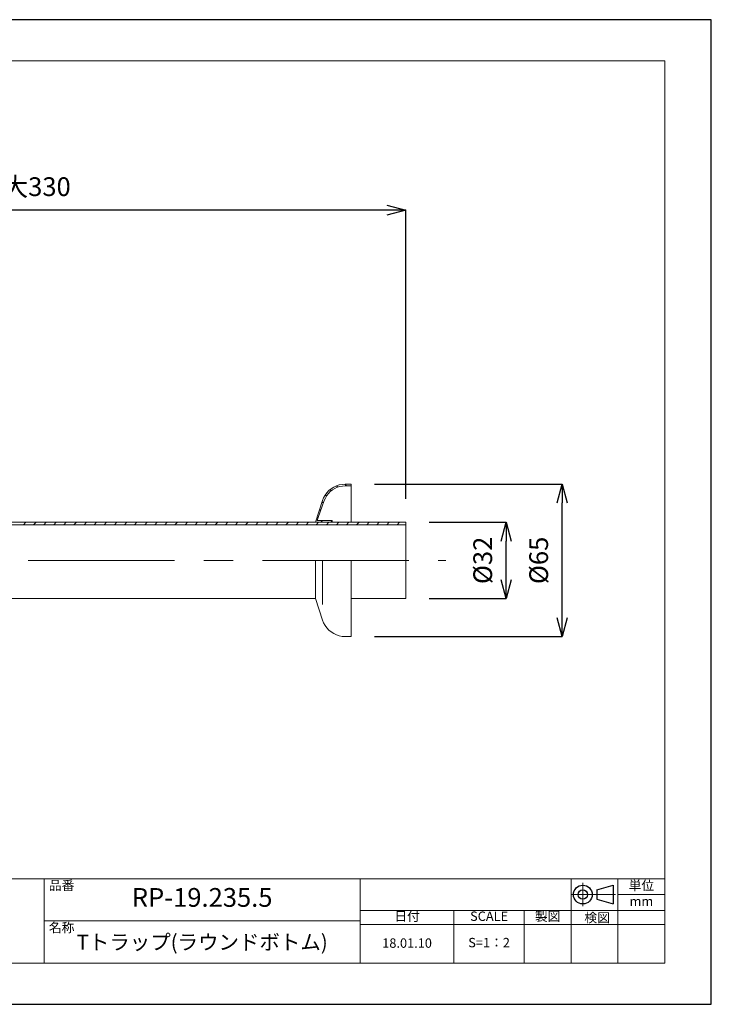
# Model space of a CAD drawing. Units: millimetres. Extents: x 26176 to 53410, y 4772 to 5960.
# Drawn here: x 53115 to 53410, y 5276 to 5696 of the extents above; entities that cross this region are included whole.
import ezdxf
from ezdxf.enums import TextEntityAlignment as Align

# ---------------------------------------------------------------- set-up
doc = ezdxf.new("R2010")
doc.units = ezdxf.units.MM
doc.header["$LTSCALE"] = 10
doc.linetypes.add('CENTER1', pattern=[10, 6.25, -1.25, 1.25, -1.25])
doc.layers.add('_0-0_', color=7, linetype='Continuous')
for name, color, linetype, lineweight in [('中心線', 1, 'Continuous', 0), ('図面枠', 6, 'Continuous', 20), ('寸法', 3, 'Continuous', 20), ('文字', 4, 'Continuous', 15), ('細線', 7, 'Continuous', 9)]:
    doc.layers.add(name, color=color, linetype=linetype, lineweight=lineweight)
doc.styles.add('japanese', font='romans.shx', dxfattribs={"bigfont": 'bigfont.shx'})
doc.dimstyles.new('KIHON', dxfattribs={"dimscale": 10, "dimtxt": 2.5, "dimasz": 2.5, "dimexe": 0, "dimexo": 2, "dimgap": 1, "dimtad": 1, "dimdec": 0, "dimdsep": 46, "dimtxsty": 'japanese', "dimblk": 'OPEN30', "dimcen": 2.5, "dimadec": 0, "dimazin": 0, "dimtfac": 1, "dimtdec": 0, "dimtmove": 0, "dimatfit": 0, "dimfxl": 1, "dimarcsym": 0})

# ---------------------------------------------------------------- blocks, each defined once
blk = doc.blocks.new('_Open30')
at = {"color": 0, "linetype": 'ByBlock', "lineweight": -2}
for p, q in [((-1, 0.268), (0, 0)), ((0, 0), (-1, -0.268)), ((0, 0), (-1, 0))]:
    blk.add_line(p, q, dxfattribs=at)
blk = doc.blocks.new('*D38')
at = {"layer": 'Defpoints', "color": 0, "transparency": 16777216}
for p in [(52953.53, 5614.98), (52953.53, 5558.27), (53279.42, 5481.84)]:
    blk.add_point(p, dxfattribs=at)
at = {"layer": '寸法', "color": 0, "lineweight": -2, "transparency": 16777216}
for p, q in [((52953.53, 5568.27), (52953.53, 5614.98)), ((53271.42, 5614.98), (52961.53, 5614.98)), ((53279.42, 5491.84), (53279.42, 5614.98))]:
    blk.add_line(p, q, dxfattribs=at)
at = {"layer": '寸法', "color": 0, "lineweight": -2, "transparency": 16777216, "xscale": 8, "yscale": 8, "zscale": 8, "rotation": 180}
blk.add_blockref('_Open30', (52953.53, 5614.98), dxfattribs=at)
at = {"layer": '寸法', "color": 0, "lineweight": -2, "transparency": 16777216, "xscale": 8, "yscale": 8, "zscale": 8}
blk.add_blockref('_Open30', (53279.42, 5614.98), dxfattribs=at)
at = {"layer": '寸法', "color": 0, "transparency": 16777216, "insert": (53116.48, 5623.98), "char_height": 8, "attachment_point": 5, "style": 'japanese'}
blk.add_mtext('最大330', dxfattribs=at)
blk = doc.blocks.new('*D42')
at = {"layer": 'Defpoints', "color": 0, "transparency": 16777216}
for p in [(53279.42, 5481.84), (53322.33, 5481.84), (53279.42, 5449.37)]:
    blk.add_point(p, dxfattribs=at)
at = {"layer": '寸法', "color": 0, "lineweight": -2, "transparency": 16777216}
for p, q in [((53289.42, 5481.84), (53322.33, 5481.84)), ((53322.33, 5457.37), (53322.33, 5473.84)), ((53289.42, 5449.37), (53322.33, 5449.37))]:
    blk.add_line(p, q, dxfattribs=at)
at = {"layer": '寸法', "color": 0, "lineweight": -2, "transparency": 16777216, "xscale": 8, "yscale": 8, "zscale": 8}
for p, rotation in [((53322.33, 5481.84), 90), ((53322.33, 5449.37), 270)]:
    blk.add_blockref('_Open30', p, dxfattribs=dict(at, rotation=rotation))
at = {"layer": '寸法', "color": 0, "transparency": 16777216, "insert": (53313.33, 5465.6), "char_height": 8, "attachment_point": 5, "rotation": 90, "style": 'japanese'}
blk.add_mtext('%%C32', dxfattribs=at)
blk = doc.blocks.new('*D39')
at = {"layer": 'Defpoints', "color": 0, "transparency": 16777216}
for p in [(53256.09, 5498.1), (53346.2, 5498.1), (53256.09, 5433.1)]:
    blk.add_point(p, dxfattribs=at)
at = {"layer": '寸法', "color": 0, "lineweight": -2, "transparency": 16777216}
for p, q in [((53266.09, 5498.1), (53346.2, 5498.1)), ((53346.2, 5441.1), (53346.2, 5490.1)), ((53266.09, 5433.1), (53346.2, 5433.1))]:
    blk.add_line(p, q, dxfattribs=at)
at = {"layer": '寸法', "color": 0, "lineweight": -2, "transparency": 16777216, "xscale": 8, "yscale": 8, "zscale": 8}
for p, rotation in [((53346.2, 5498.1), 90), ((53346.2, 5433.1), 270)]:
    blk.add_blockref('_Open30', p, dxfattribs=dict(at, rotation=rotation))
at = {"layer": '寸法', "color": 0, "transparency": 16777216, "insert": (53337.2, 5465.6), "char_height": 8, "attachment_point": 5, "rotation": 90, "style": 'japanese'}
blk.add_mtext('%%C65', dxfattribs=at)

msp = doc.modelspace()

# ---------------------------------------------------------------- linework, layer by layer
at = {"layer": '_0-0_', "color": 2, "linetype": 'Continuous'}
for p, q in [((53361.01, 5325.04), (53368.01, 5327.04)), ((53368.01, 5327.04), (53368.01, 5319.04)), ((53361.01, 5325.04), (53361.01, 5321.04)), ((53361.01, 5321.04), (53368.01, 5319.04))]:
    msp.add_line(p, q, dxfattribs=at)
for radius in [4, 2]:
    msp.add_circle((53355.01, 5323.04), radius, dxfattribs=at)
at = {"layer": 'Defpoints', "linetype": 'Continuous'}
msp.add_lwpolyline([(53409.85, 5276.24), (53409.85, 5696.24), (52815.85, 5696.24), (52815.85, 5276.24)], close=True, dxfattribs=at)
at = {"layer": '中心線', "color": 1, "linetype": 'CENTER1', "lineweight": 0}
for p, q in [((52918.24, 5465.6), (53296.61, 5465.6)), ((53355.01, 5328.04), (53355.01, 5318.04)), ((53350.01, 5323.04), (53369.01, 5323.04))]:
    msp.add_line(p, q, dxfattribs=at)
at = {"layer": '図面枠', "linetype": 'Continuous'}
for p, q in [((52835.68, 5678.68), (53390.01, 5678.68)), ((53390.01, 5678.68), (53390.01, 5293.79)), ((53390.01, 5329.79), (53005.12, 5329.79)), ((53125.12, 5293.79), (53125.12, 5329.79)), ((53260.01, 5329.79), (53260.01, 5293.79)), ((53350.01, 5329.79), (53350.01, 5293.79)), ((53370.01, 5329.79), (53370.01, 5293.79)), ((53390.01, 5323.04), (53370.01, 5323.04)), ((53390.01, 5316.29), (53260.01, 5316.29)), ((53300.01, 5316.29), (53300.01, 5293.79)), ((53330.01, 5316.29), (53330.01, 5293.79)), ((53260.01, 5311.79), (53125.12, 5311.79)), ((53390.01, 5310.29), (53260.01, 5310.29)), ((53390.01, 5293.79), (52835.68, 5293.79))]:
    msp.add_line(p, q, dxfattribs=at)
at = {"layer": '細線', "lineweight": 20}
for p, q in [((53252.3, 5498.01), (53251.05, 5497.77)), ((53253.55, 5498.1), (53252.3, 5498.01)), ((53254.07, 5497.49), (53253.46, 5498.1)), ((53253.55, 5498.1), (53256.09, 5498.1)), ((53256.09, 5498.1), (53256.09, 5481.84)), ((53245.76, 5494.44), (53244.99, 5493.4)), ((53246.43, 5494.13), (53245.73, 5493.21)), ((53246.61, 5495.35), (53245.76, 5494.44)), ((53247.23, 5494.95), (53246.43, 5494.13)), ((53247.62, 5496.18), (53246.61, 5495.35)), ((53247.65, 5495.29), (53247.13, 5495.81)), ((53248.14, 5495.66), (53247.23, 5494.95)), ((53248.69, 5496.85), (53247.62, 5496.18)), ((53249.12, 5496.27), (53248.14, 5495.66)), ((53249.82, 5497.4), (53248.69, 5496.85)), ((53250.16, 5496.76), (53249.12, 5496.27)), ((53251.05, 5497.77), (53249.82, 5497.4)), ((53250.4, 5496.85), (53249.85, 5497.4)), ((53251.26, 5497.1), (53250.16, 5496.76)), ((53252.42, 5497.31), (53251.26, 5497.1)), ((53253.55, 5497.4), (53252.42, 5497.31)), ((53256.09, 5497.4), (53253.55, 5497.4)), ((53240.87, 5481.84), (53243.92, 5491.1)), ((53242.09, 5483.92), (53244.69, 5491.16)), ((53244.29, 5490.03), (53243.74, 5490.58)), ((53244.38, 5492.29), (53243.92, 5491.1)), ((53244.99, 5493.4), (53244.38, 5492.29)), ((53245.15, 5492.2), (53244.69, 5491.16)), ((53245.6, 5493.03), (53245.08, 5493.55)), ((53245.73, 5493.21), (53245.15, 5492.2)), ((53243.13, 5486.88), (53242.67, 5487.34)), ((53004.8, 5481.84), (53279.42, 5481.84)), ((53116.34, 5480.83), (53117.35, 5481.84)), ((53121.66, 5481.84), (53120.65, 5480.83)), ((53124.96, 5480.83), (53125.97, 5481.84)), ((53130.28, 5481.84), (53129.27, 5480.83)), ((53133.58, 5480.83), (53134.59, 5481.84)), ((53138.9, 5481.84), (53137.86, 5480.83)), ((53142.17, 5480.83), (53143.18, 5481.84)), ((53147.49, 5481.84), (53146.48, 5480.83)), ((53150.79, 5480.83), (53151.8, 5481.84)), ((53156.11, 5481.84), (53155.1, 5480.83)), ((53159.42, 5480.83), (53160.42, 5481.84)), ((53164.74, 5481.84), (53163.73, 5480.83)), ((53168.04, 5480.83), (53169.05, 5481.84)), ((53173.36, 5481.84), (53172.35, 5480.83)), ((53176.63, 5480.83), (53177.67, 5481.84)), ((53181.98, 5481.84), (53180.94, 5480.83)), ((53185.25, 5480.83), (53186.26, 5481.84)), ((53190.57, 5481.84), (53189.56, 5480.83)), ((53193.87, 5480.83), (53194.88, 5481.84)), ((53199.19, 5481.84), (53198.18, 5480.83)), ((53202.49, 5480.83), (53203.5, 5481.84)), ((53207.81, 5481.84), (53206.81, 5480.83)), ((53211.12, 5480.83), (53212.13, 5481.84)), ((53216.44, 5481.84), (53215.4, 5480.83)), ((53219.71, 5480.83), (53220.75, 5481.84)), ((53225.03, 5481.84), (53224.02, 5480.83)), ((53228.33, 5480.83), (53229.34, 5481.84)), ((53233.65, 5481.84), (53232.64, 5480.83)), ((53236.95, 5480.83), (53237.96, 5481.84)), ((53242.27, 5481.84), (53241.26, 5480.83)), ((53241.57, 5482.57), (53242.09, 5483.92)), ((53241.57, 5482.57), (53247.99, 5482.57)), ((53241.94, 5483.8), (53241.6, 5484.1)), ((53243.86, 5481.84), (53243.16, 5482.57)), ((53245.57, 5480.83), (53246.58, 5481.84)), ((53248.17, 5481.84), (53247.47, 5482.57)), ((53247.99, 5482.57), (53247.99, 5481.84)), ((53250.89, 5481.84), (53249.88, 5480.83)), ((53254.17, 5480.83), (53255.2, 5481.84)), ((53259.52, 5481.84), (53258.48, 5480.83)), ((53262.79, 5480.83), (53263.8, 5481.84)), ((53268.11, 5481.84), (53267.1, 5480.83)), ((53271.41, 5480.83), (53272.42, 5481.84)), ((53276.73, 5481.84), (53275.72, 5480.83)), ((53279.42, 5465.6), (53279.42, 5481.84)), ((52974.81, 5480.83), (53279.42, 5480.83)), ((53240.87, 5449.37), (53240.87, 5465.6)), ((53243.92, 5465.6), (53243.92, 5446.74)), ((53256.09, 5449.37), (53256.09, 5465.6)), ((53279.42, 5449.37), (53279.42, 5465.6)), ((53004.8, 5449.37), (53240.87, 5449.37)), ((53240.87, 5449.37), (53243.92, 5440.11)), ((53256.09, 5449.37), (53256.09, 5433.1)), ((53256.09, 5449.37), (53279.42, 5449.37)), ((53243.92, 5440.11), (53244.38, 5438.91)), ((53244.38, 5438.91), (53244.99, 5437.81)), ((53244.99, 5437.81), (53245.76, 5436.77)), ((53245.76, 5436.77), (53246.61, 5435.86)), ((53246.61, 5435.86), (53247.62, 5435.06)), ((53247.62, 5435.06), (53248.69, 5434.36)), ((53248.69, 5434.36), (53249.82, 5433.84)), ((53249.82, 5433.84), (53251.05, 5433.44)), ((53251.05, 5433.44), (53252.3, 5433.2)), ((53252.3, 5433.2), (53253.55, 5433.1)), ((53256.09, 5433.1), (53253.55, 5433.1))]:
    msp.add_line(p, q, dxfattribs=at)

# ---------------------------------------------------------------- texts
at = {"layer": '文字', "style": 'japanese'}
for s, p in [('品番', (53127.12, 5324.96)), ('検図', (53355.69, 5311.19)), ('名称', (53127.12, 5306.97))]:
    msp.add_text(s, height=4, dxfattribs=at).set_placement(p)
for s, height, p in [('RP-19.235.5', 8, (53192.56, 5320.79)), ('単位', 4, (53380.01, 5326.42)), ('mm', 4, (53380.01, 5319.67)), ('日付', 4, (53280.01, 5313.29)), ('SCALE', 4, (53315.01, 5313.29)), ('製図', 4, (53340.01, 5313.29)), ('Tトラップ(ラウンドボトム)', 6.4, (53192.56, 5301.92)), ('S=1：2', 4, (53315.01, 5302.04)), ('18.01.10', 4, (53280.01, 5301.84))]:
    msp.add_text(s, height=height, dxfattribs=at).set_placement(p, align=Align.MIDDLE)

# ---------------------------------------------------------------- dimensions: what is measured, and where the dimension line sits
at = {"layer": '寸法'}
dim = msp.add_linear_dim(base=(52953.53, 5614.98), p1=(53279.42, 5481.84), p2=(52953.53, 5558.27), text='最大330', dimstyle='KIHON', override={"dimtxt": 0.8, "dimasz": 0.8, "dimexo": 1, "dimgap": 0.5}, dxfattribs=at)
dim.commit()
dim.dimension.update_dxf_attribs({"geometry": '*D38', "text_midpoint": (53116.48, 5623.98)})
for base, p1, p2, picture, middle in [((53346.2, 5498.1), (53256.09, 5433.1), (53256.09, 5498.1), '*D39', (53337.2, 5465.6)), ((53322.33, 5481.84), (53279.42, 5449.37), (53279.42, 5481.84), '*D42', (53313.33, 5465.6))]:
    dim = msp.add_linear_dim(base=base, p1=p1, p2=p2, angle=90, text='%%C<>', dimstyle='KIHON', override={"dimtxt": 0.8, "dimasz": 0.8, "dimexo": 1, "dimgap": 0.5}, dxfattribs=at)
    dim.commit()
    dim.dimension.update_dxf_attribs({"geometry": picture, "text_midpoint": middle})

doc.saveas('drawing.dxf')
